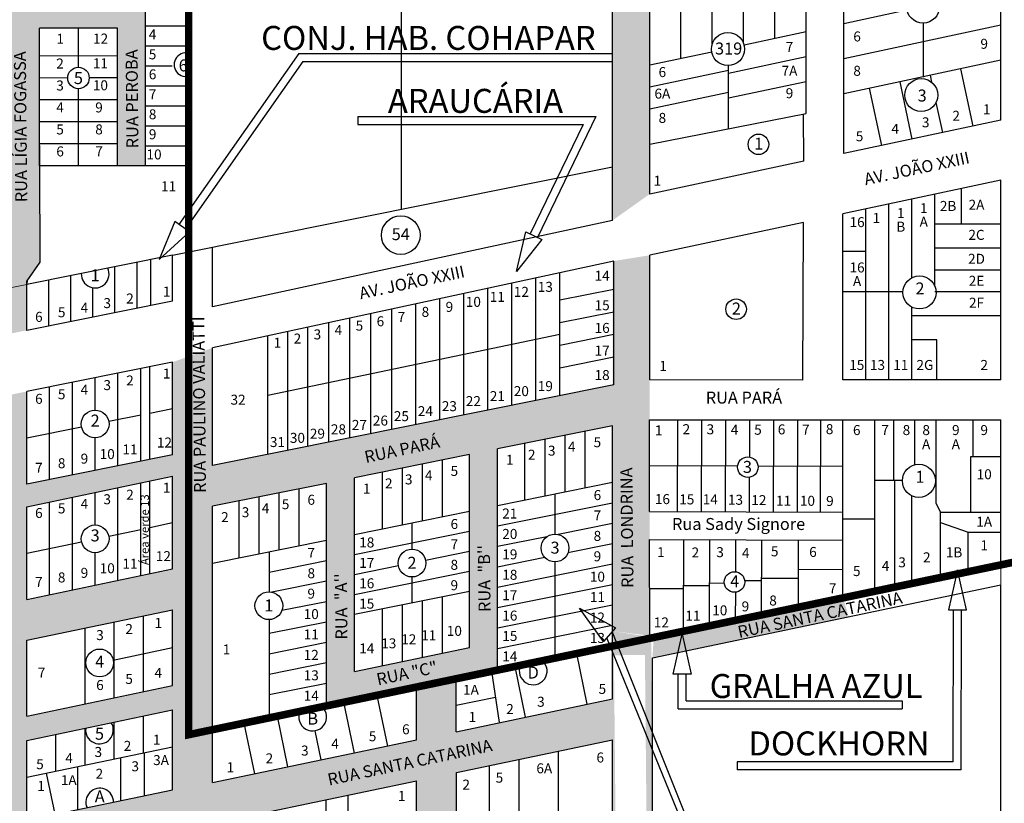
# Model space of a CAD drawing. Units: millimetres. Extents: x -5552 to 21035, y -19515 to -14753.
# Drawn here: x 16651 to 17144, y -17324 to -16932 of the extents above; entities that cross this region are included whole.
import ezdxf
from ezdxf.enums import TextEntityAlignment as Align
from ezdxf.lldxf.tags import DXFTag

# ---------------------------------------------------------------- set-up
doc = ezdxf.new("R2010")
doc.units = ezdxf.units.MM
doc.linetypes.add('CENTER', pattern=[50.8, 31.75, -6.35, 6.35, -6.35])
doc.linetypes.add('CONTÍNUO', pattern=[0])
for name, color, linetype in [('001pena01cor007', 30, 'Continuous'), ('3', 3, 'Continuous'), ('LOCAL_LOTEAM', 10, 'Continuous'), ('LOTES', 1, 'Continuous'), ('Quadras', 2, 'CONTÍNUO'), ('TEXTO LOTEAMENTO', 2, 'Continuous'), ('TEXTO LOTES', 2, 'CONTÍNUO'), ('TEXTO QUADRAS', 2, 'CONTÍNUO'), ('TEXTO RUAS', 2, 'Continuous'), ('VALOR_6', 106, 'Continuous'), ('VALOR_7', 180, 'Continuous'), ('VALOR_8', 130, 'Continuous')]:
    doc.layers.add(name, color=color, linetype=linetype)
doc.styles.add('NORMAL', font='Arial')
doc.styles.get("Standard").update_dxf_attribs({"font": 'arial.ttf'})
tags = doc.linetypes.add('Tracejado', pattern=[25, 15, -10]).pattern_tags.tags
tags[6:7] = [DXFTag(74, 4), DXFTag(75, 0), DXFTag(340, '0'), DXFTag(46, 1.0), DXFTag(50, 0.0), DXFTag(44, 0.0), DXFTag(45, 0.0)]
tags[4:5] = [DXFTag(74, 4), DXFTag(75, 0), DXFTag(340, '0'), DXFTag(46, 1.0), DXFTag(50, 0.0), DXFTag(44, 0.0), DXFTag(45, 0.0)]

msp = doc.modelspace()

# ---------------------------------------------------------------- hatches: boundary and pattern name
at = {"layer": 'VALOR_6', "lineweight": 5}
h = msp.add_hatch(color=256, dxfattribs=at)
h.paths.add_polyline_path([(17281.83, -16981.84), (17261.83, -16981.84), (17261.83, -17471.84), (17281.83, -17471.84)])
h.paths.add_polyline_path([(17064.04, -17022.51), (17167.03, -17000.62), (17163.17, -16982.49), (17060.19, -17004.38)], flags=9)
h.paths.add_polyline_path([(17152.09, -16981.84), (17151.83, -17200.41), (17151.83, -17471.84), (17161.83, -17471.84), (17161.83, -16981.84)])
at = {"layer": 'VALOR_8', "lineweight": 5}
h = msp.add_hatch(color=256, dxfattribs=at)
h.paths.add_polyline_path([(16966.13, -17049.51), (16948.18, -17052.39), (16947.53, -17052.53), (16947.53, -17058.7), (16966.13, -17058.7)])
h.paths.add_polyline_path([(16947.53, -17032.06), (16966.13, -17018.85), (16966.13, -16733.88), (16947.53, -16737.85)])
h = msp.add_hatch(color=256, dxfattribs=at)
h.dxf.hatch_style = 1
h.paths.add_polyline_path([(16660.52, -16817), (16640.52, -16822.05), (16640.73, -17028.49), (16604.73, -17028.52), (16604.53, -16831.13), (16590.54, -16834.66), (16590.74, -17040.54), (16554.74, -17040.57), (16554.55, -16843.73), (16548.75, -16843.73), (16548.75, -17085.41), (16554.43, -17084.27), (16554.76, -17054.57), (16554.76, -17054.57), (16604.76, -17054.52), (16604.74, -17042.52), (16640.74, -17042.49), (16640.75, -17046.71), (16634.29, -17055.98), (16634.3, -17068.2), (16654.27, -17064.18), (16654.75, -17061.6), (16660.75, -17052.97), (16660.64, -16935.77), (16699.64, -16935.73), (16699.71, -17004.73), (16713.71, -17004.71), (16713.61, -16907.71), (16699.61, -16907.73), (16699.62, -16921.73), (16660.62, -16921.77)])
for points in [[(16947.53, -17237.68), (16966.12, -17240.02), (16966.06, -17131.92), (16966.13, -17111.84), (16966.13, -17058.7), (16947.53, -17058.7)], [(16747.26, -17095.84), (16727.3, -17103.01), (16727.3, -17287.03), (16747.26, -17287.03)], [(16947.53, -17134.9), (16947.53, -17114.5), (16747.26, -17154.79), (16747.26, -17175.2)], [(16727.3, -17160.19), (16727.3, -17149.39), (16654.27, -17164.08), (16654.27, -17175.46)], [(17065.74, -17230.45), (17062.83, -17220.82), (16968.1, -17240.41), (16967.53, -17250.98)], [(16818.27, -17257.89), (16804.27, -17275.12), (16869.26, -17261.53), (16889.9, -17257.21), (16875.9, -17245.84)]]:
    msp.add_hatch(color=256, dxfattribs=at).paths.add_polyline_path(points)
h = msp.add_hatch(color=256, dxfattribs=at)
h.paths.add_polyline_path([(16634.31, -17091.12), (16654.27, -17087.1), (16654.27, -17064.18), (16634.31, -17068.2)])
h.paths.add_polyline_path([(16634.31, -17168.1), (16654.27, -17164.08), (16654.27, -17117.7), (16634.31, -17121.72)])
h.paths.add_polyline_path([(16634.31, -17226), (16654.27, -17221.83), (16654.27, -17175.46), (16634.31, -17179.56)])
h.paths.add_polyline_path([(16480.78, -17213.63), (16645.94, -17178.53), (16642.72, -17163.34), (16477.55, -17198.45)], flags=9)
h = msp.add_hatch(color=256, dxfattribs=at)
h.paths.add_polyline_path([(16727.3, -17317.11), (16747.26, -17313.53), (16747.26, -17287.03), (16736.3, -17289.33), (16736.3, -17101.2), (16727.3, -17103.01)])
h.paths.add_polyline_path([(16746.46, -17467.84), (16744.77, -17292.31), (16729.25, -17292.46), (16730.93, -17467.99)], flags=9)
h = msp.add_hatch(color=256, dxfattribs=at)
h.paths.add_polyline_path([(16889.9, -17146.5), (16875.9, -17149.32), (16875.9, -17245.84), (16889.9, -17257.21)])
h.paths.add_polyline_path([(16804.27, -17275.12), (16818.27, -17257.89), (16818.27, -17160.91), (16804.27, -17163.73)])
h = msp.add_hatch(color=256, dxfattribs=at)
h.paths.add_polyline_path([(16654.27, -17242.23), (16634.31, -17246.4), (16634.31, -17296.6), (16654.27, -17292.43)])
h.paths.add_polyline_path([(16554.43, -17184.17), (16554.43, -17196.31), (16654.27, -17175.46), (16654.27, -17164.08)])
h = msp.add_hatch(color=256, dxfattribs=at)
h.paths.add_polyline_path([(16654.27, -17242.23), (16727.3, -17226.96), (16727.3, -17206.56), (16654.27, -17221.83), (16634.31, -17226), (16554.43, -17242.7), (16554.43, -17262.72)])
h.paths.add_polyline_path([(16727.3, -17277.16), (16727.3, -17264.96), (16654.27, -17280.23), (16654.27, -17292.43)])
h.paths.add_polyline_path([(16727.3, -17317.11), (16654.27, -17332.38), (16654.27, -17353.38), (16727.3, -17338.11)])
h.paths.add_polyline_path([(16634.31, -17336.55), (16554.43, -17353.25), (16554.43, -17374.25), (16634.31, -17357.55)])
h.paths.add_polyline_path([(16482.04, -17330.92), (16664, -17292.25), (16660.78, -17277.06), (16478.82, -17315.74)], flags=9)
h = msp.add_hatch(color=256, dxfattribs=at)
h.paths.add_polyline_path([(16966.9, -17240.66), (16947.53, -17237.68), (16947.53, -17245.16), (16947.53, -17370.16), (16967.53, -17365.98)])
h.paths.add_polyline_path([(16964.83, -17364.89), (16963.72, -17249.61), (16948.2, -17249.76), (16949.31, -17365.04)], flags=16)
h = msp.add_hatch(color=256, dxfattribs=at)
h.paths.add_polyline_path([(16849.36, -17312.59), (16849.36, -17412.59), (16869.33, -17418.62), (16869.27, -17288.03), (16869.26, -17288.03), (16869.26, -17261.53), (16849.36, -17265.69)])
h.paths.add_polyline_path([(16869.12, -17411.98), (16867.88, -17282.72), (16852.36, -17282.87), (16853.6, -17412.13)], flags=24)
h = msp.add_hatch(color=256, dxfattribs=at)
h.paths.add_polyline_path([(16947.53, -17292.06), (16947.53, -17271.66), (16869.27, -17288.03), (16869.28, -17308.42)])
h.paths.add_polyline_path([(16849.36, -17312.59), (16849.36, -17292.19), (16747.26, -17313.53), (16747.26, -17333.93)])
h.paths.add_polyline_path([(16869.33, -17418.62), (16849.36, -17412.59), (16747.26, -17433.93), (16747.26, -17444.13)])
h = msp.add_hatch(color=256, dxfattribs=at)
h.paths.add_polyline_path([(16634.31, -17477.95), (16654.27, -17473.78), (16654.27, -17292.43), (16634.31, -17296.6), (16634.31, -17336.55)])
h.paths.add_polyline_path([(16651.87, -17471.25), (16650.46, -17324.9), (16634.94, -17325.05), (16636.35, -17471.4)], flags=24)
h = msp.add_hatch(color=256, dxfattribs=at)
h.paths.add_polyline_path([(16727.3, -17558.51), (16747.26, -17554.33), (16747.26, -17313.53), (16727.3, -17317.11), (16727.3, -17458.51)])
h.paths.add_polyline_path([(16746.46, -17467.84), (16744.77, -17292.31), (16729.25, -17292.46), (16730.93, -17467.99)], flags=9)

# ---------------------------------------------------------------- linework, layer by layer
at = {"layer": '001pena01cor007', "linetype": 'Tracejado', "const_width": 3.8}
msp.add_lwpolyline([(16735.3, -16776.49), (16735.3, -17289.54), (17151.83, -17202.45), (17151.83, -18591.84), (17645.83, -18591.84), (17645.83, -18811.91), (17362.33, -18811.91), (17360, -19018.05)], dxfattribs=at)
at = {"layer": '001pena01cor007', "linetype": 'CENTER'}
for points, knots in [([(15103.47, -17182.56), (15336.55, -17125.65), (15569.63, -17068.74), (15802.71, -17011.83), (16183.11, -16915.83), (16563.51, -16819.84), (16943.91, -16723.84), (16952.08, -16721.93), (16960.26, -16720.01), (16968.43, -16718.09), (16994.3, -16712.56), (17020.16, -16707.04), (17046.03, -16701.51), (17051.42, -16700.51), (17056.81, -16699.51), (17062.21, -16698.51), (17089.23, -16692.8), (17116.26, -16687.1), (17143.29, -16681.39), (17182.06, -16675.75), (17220.84, -16670.11), (17259.62, -16664.48), (17310.68, -16659.59), (17361.75, -16654.7), (17412.81, -16649.81), (17412.99, -16649.8), (17413.18, -16649.79), (17434.15, -16648.62), (17454.99, -16647.77), (17517.55, -16645.79), (17559.37, -16645.22), (17611.82, -16644.08), (17622.45, -16643.83), (17643.7, -16643.26), (17654.32, -16642.95), (17686.17, -16641.93), (17707.4, -16641.16), (17771.05, -16638.73), (17813.46, -16636.94), (17870.85, -16634.86), (17885.84, -16634.35), (17915.83, -16633.39), (17930.83, -16632.94), (17975.83, -16631.65), (18005.84, -16630.85), (18056.36, -16629.47), (18076.87, -16628.89), (18102.2, -16628.13), (18107.02, -16627.98), (18111.83, -16627.83)], [0, 0, 0, 0, 1, 1, 1, 2, 2, 2, 3, 3, 3, 4, 4, 4, 5, 5, 5, 6, 6, 6, 7, 7, 7, 8, 8, 8, 8.555741, 8.555741, 71.239913, 71.239913, 196.608258, 196.608258, 228.44929, 228.44929, 260.290322, 260.290322, 323.972385, 323.972385, 451.336513, 451.336513, 496.367317, 496.367317, 541.398121, 541.398121, 631.459729, 631.459729, 692.997455, 692.997455, 707.453052, 707.453052, 707.453052, 707.453052]), ([(15270.04, -17108.46), (15393.83, -17078.23), (15517.62, -17047.99), (15641.4, -17017.75), (15692.64, -17005.23), (15743.87, -16992.72), (15795.11, -16980.2), (16175.53, -16884.2), (16555.96, -16788.2), (16936.39, -16692.19), (16944.7, -16690.24), (16953.01, -16688.29), (16961.31, -16686.34), (16974.36, -16683.56), (16987.41, -16680.77), (17000.45, -16677.98), (17013.52, -16675.19), (17026.6, -16672.4), (17039.67, -16669.61), (17045.07, -16668.6), (17050.48, -16667.6), (17055.88, -16666.6), (17083.23, -16660.84), (17110.57, -16655.08), (17137.92, -16649.32), (17189.34, -16641.79), (17241.02, -16634.21), (17306.43, -16626.64), (17319.79, -16625.19), (17345.68, -16622.65), (17358.21, -16621.53), (17380.96, -16619.75), (17391.17, -16619.05), (17411.58, -16617.8), (17421.77, -16617.26), (17453.43, -16615.79), (17474.87, -16615.07), (17512.09, -16614.1), (17527.9, -16613.76), (17557.13, -16613.18), (17570.56, -16612.93), (17594.01, -16612.46), (17604.04, -16612.25), (17626.44, -16611.72), (17638.81, -16611.39), (17681.06, -16610.12), (17710.95, -16609.02), (17760.98, -16607.07), (17781.09, -16606.26), (17817.75, -16604.81), (17834.29, -16604.17), (17863.3, -16603.11), (17875.76, -16602.67), (17900.67, -16601.85), (17913.13, -16601.46), (17954.82, -16600.22), (17984.05, -16599.43), (18036.66, -16598), (18060.06, -16597.36), (18092.91, -16596.4), (18102.37, -16596.11), (18111.83, -16595.82)], [0, 0, 0, 0, 1, 1, 1, 2, 2, 2, 3, 3, 3, 4, 4, 4, 5, 5, 5, 6, 6, 6, 7, 7, 7, 8, 8, 8, 163.681133, 163.681133, 203.54867, 203.54867, 240.773893, 240.773893, 271.031924, 271.031924, 301.289956, 301.289956, 365.096603, 365.096603, 412.314139, 412.314139, 452.602607, 452.602607, 482.761729, 482.761729, 520.077249, 520.077249, 610.056857, 610.056857, 670.458343, 670.458343, 720.061502, 720.061502, 757.355675, 757.355675, 794.649847, 794.649847, 882.280396, 882.280396, 952.559713, 952.559713, 981.017058, 981.017058, 981.017058, 981.017058])]:
    msp.add_open_spline(points, degree=3, knots=knots, dxfattribs=at)
for p in [(17063.76, -17220.63), (17063.78, -17220.82), (16993.4, -17235.13), (16966.12, -17240.82)]:
    msp.add_point(p, dxfattribs=at)
at = {"layer": '3'}
for p, q in [((16947.53, -17032.06), (16947.53, -16737.85)), ((16841.91, -17026.43), (16841.91, -16764.51)), ((16736.56, -17047.63), (16734.99, -16791.49)), ((17141.83, -16981.84), (17141.83, -16881.84)), ((17063.23, -16998.63), (17063.23, -16898.63)), ((16713.71, -17004.71), (16713.61, -16904.71)), ((17044.36, -16978.6), (17044.36, -16902.66)), ((16966.14, -17018.84), (16966.16, -16919.37)), ((16699.64, -16935.73), (16660.64, -16935.77)), ((16660.71, -17004.77), (16660.64, -16935.77)), ((16699.71, -17004.73), (16699.64, -16935.73)), ((17141.83, -16951.84), (17063.23, -16968.63)), ((16966.14, -16993.83), (17044.36, -16978.6)), ((17043.23, -17002.47), (17043.18, -16978.83)), ((17141.83, -16981.84), (17063.23, -16998.63)), ((16736.3, -17004.69), (16660.71, -17004.77)), ((16660.71, -17004.77), (16660.75, -17052.97)), ((17043.23, -17002.47), (16966.14, -17018.84)), ((16727.3, -17049.49), (16947.53, -17005.18)), ((17141.83, -17011.84), (17062.83, -17028.72)), ((17141.83, -17111.84), (17141.83, -17011.84)), ((17062.83, -17111.84), (17062.83, -17028.72)), ((16947.53, -17032.06), (16747.26, -17075.38)), ((17043.12, -17033.17), (16966.14, -17049.51)), ((17042.83, -17112.12), (17043.12, -17033.17)), ((16727.3, -17072.41), (16727.3, -17049.49)), ((16747.26, -17075.38), (16747.26, -17045.47)), ((16966.13, -17111.84), (16966.14, -17049.51)), ((16660.75, -17052.97), (16654.27, -17062.28)), ((16948.18, -17052.39), (16747.26, -17095.84)), ((16948.18, -17114.37), (16948.18, -17052.39)), ((16654.27, -17064.18), (16654.27, -17062.28)), ((16654.27, -17087.1), (16654.27, -17064.18)), ((16727.3, -17072.41), (16654.27, -17087.1)), ((16747.26, -17154.79), (16747.26, -17095.84)), ((16727.3, -17103.01), (16654.27, -17117.7)), ((16727.3, -17149.39), (16727.3, -17103.01)), ((17042.83, -17112.12), (16966.13, -17111.84)), ((17141.83, -17111.84), (17062.83, -17111.84)), ((16654.27, -17164.08), (16654.27, -17117.7)), ((16948.18, -17114.37), (16747.26, -17154.79)), ((16966.06, -17131.84), (17141.83, -17131.84)), ((16966.09, -17177.77), (16966.06, -17131.84)), ((17062.83, -17220.82), (17062.83, -17131.84)), ((17141.83, -17204.3), (17141.83, -17131.84)), ((16947.53, -17134.9), (16889.9, -17146.5)), ((16947.53, -17271.66), (16947.53, -17134.9)), ((16889.9, -17257.21), (16889.9, -17146.5)), ((16727.3, -17149.39), (16654.27, -17164.08)), ((16875.9, -17149.32), (16818.27, -17160.91)), ((16875.9, -17245.84), (16875.9, -17149.32)), ((16654.27, -17175.46), (16727.3, -17160.19)), ((16727.3, -17206.56), (16727.3, -17160.19)), ((16818.27, -17257.89), (16818.27, -17160.91)), ((16804.27, -17163.73), (16747.26, -17175.2)), ((16804.27, -17275.12), (16804.27, -17163.73)), ((16654.27, -17221.83), (16654.27, -17175.46)), ((16747.26, -17313.53), (16747.26, -17175.2)), ((16966.09, -17177.77), (17062.83, -17178.17)), ((16966.09, -17191.77), (17062.83, -17192.17)), ((16966.12, -17240.02), (16966.09, -17191.77)), ((16654.27, -17221.83), (16727.3, -17206.56)), ((17062.83, -17220.82), (17141.83, -17204.3)), ((16967.53, -17250.98), (17141.83, -17214.54)), ((17141.83, -17471.84), (17141.83, -17214.54)), ((16966.9, -17240.66), (17063.76, -17220.63)), ((16654.27, -17242.23), (16727.3, -17226.96)), ((16727.3, -17264.96), (16727.3, -17226.96)), ((16966.12, -17240.02), (16966.9, -17240.66)), ((16654.27, -17280.23), (16654.27, -17242.23)), ((16818.27, -17257.89), (16875.9, -17245.84)), ((16869.26, -17261.53), (16947.53, -17245.16)), ((16967.53, -17365.98), (16967.53, -17250.98)), ((16654.27, -17280.23), (16727.3, -17264.96)), ((16747.26, -17287.03), (16849.36, -17265.69)), ((16849.36, -17292.19), (16849.36, -17265.69)), ((16869.26, -17288.03), (16869.26, -17261.53)), ((16869.26, -17288.03), (16947.53, -17271.66)), ((16654.27, -17292.43), (16727.3, -17277.16)), ((16727.3, -17317.11), (16727.3, -17277.16)), ((16654.27, -17332.38), (16654.27, -17292.43)), ((16654.27, -17310.88), (16727.3, -17295.61)), ((16747.26, -17313.53), (16849.36, -17292.19)), ((16869.33, -17308.42), (16947.53, -17292.06)), ((16947.53, -17370.16), (16947.53, -17292.06)), ((16869.33, -17418.62), (16869.33, -17308.42)), ((16747.26, -17333.93), (16849.36, -17312.59)), ((16849.36, -17412.59), (16849.36, -17312.59)), ((16654.27, -17332.38), (16727.3, -17317.11))]:
    msp.add_line(p, q, dxfattribs=at)
at = {"layer": 'LOCAL_LOTEAM'}
for p, q in [((16790.39, -16948.49), (16730.38, -17034.05)), ((16790.39, -16948.49), (16947.32, -16948.49)), ((16947.32, -16948.49), (16947.32, -16952.49)), ((16792.47, -16952.49), (16733.65, -17036.35)), ((16792.47, -16952.49), (16947.32, -16952.49)), ((16819.95, -16980), (16939.13, -16980)), ((16819.95, -16980), (16819.95, -16984)), ((16939.13, -16980), (16909.88, -17040.58)), ((16819.95, -16984), (16932.76, -16984)), ((16932.76, -16984), (16906.28, -17038.84)), ((16728.33, -17032.62), (16720.53, -17051.58)), ((16735.7, -17037.79), (16728.33, -17032.62)), ((16720.53, -17051.58), (16735.7, -17037.79)), ((16899.38, -17057.72), (16904.03, -17037.75)), ((16904.03, -17037.75), (16912.13, -17041.67)), ((16912.13, -17041.67), (16899.38, -17057.72)), ((17120.18, -17207.02), (17115.68, -17227.02)), ((17124.68, -17227.02), (17120.18, -17207.02)), ((16943.06, -17242.84), (16931.01, -17226.26)), ((16931.01, -17226.26), (16949, -17236.08)), ((17115.68, -17227.02), (17124.68, -17227.02)), ((17118.02, -17303.2), (17118.18, -17227.02)), ((17122.02, -17307.2), (17122.18, -17227.02)), ((16949, -17236.08), (16943.06, -17242.84)), ((16989.26, -17350.48), (16944.71, -17240.97)), ((16990.77, -17346.48), (16947.35, -17237.96)), ((16977.85, -17259.22), (16982.35, -17239.22)), ((16982.35, -17239.22), (16986.85, -17259.22)), ((16986.85, -17259.22), (16977.85, -17259.22)), ((16980.35, -17276.55), (16980.35, -17259.22)), ((16984.35, -17272.55), (16984.35, -17259.22)), ((16984.35, -17272.55), (17092.48, -17272.55)), ((17092.48, -17272.55), (17092.48, -17276.55)), ((16980.35, -17276.55), (17092.48, -17276.55)), ((17009.89, -17303.2), (17009.89, -17307.2)), ((17118.02, -17303.2), (17009.89, -17303.2)), ((17122.02, -17307.2), (17009.89, -17307.2))]:
    msp.add_line(p, q, dxfattribs=at)
at = {"layer": 'LOTES'}
for p, q in [((17028.71, -16941.01), (17028.71, -16906.01)), ((17013.07, -16943.4), (17013.07, -16909.35)), ((16981.77, -16951.04), (16981.77, -16916.04)), ((16997.42, -16943.72), (16997.42, -16912.69)), ((17094.89, -16926.87), (17063.23, -16933.63)), ((16680.16, -16955.38), (16680.14, -16935.75)), ((16713.64, -16934.71), (16735.16, -16934.69)), ((17141.83, -16934.34), (17063.23, -16951.13)), ((17103.1, -16960.32), (17103.1, -16933.24)), ((17044.36, -16937.66), (17013.34, -16944.29)), ((16713.65, -16944.71), (16735.17, -16944.69)), ((16699.65, -16949.73), (16660.65, -16949.77)), ((16997.16, -16947.75), (16966.13, -16954.38)), ((17044.36, -16950.16), (17005.63, -16958.44)), ((16713.66, -16954.71), (16727.01, -16954.7)), ((17005.63, -16986.14), (17005.63, -16954.52)), ((16674.79, -16960.75), (16660.66, -16960.77)), ((16699.66, -16960.73), (16685.53, -16960.74)), ((17005.63, -16956.94), (16966.13, -16965.38)), ((17106.5, -16959.38), (17107.25, -16962.87)), ((17121.78, -16956.12), (17127.91, -16984.82)), ((16713.67, -16964.71), (16735.19, -16964.69)), ((17044.36, -16962.66), (17005.63, -16970.94)), ((17091.25, -16962.64), (17097.38, -16991.34)), ((16680.21, -17004.75), (16680.17, -16966.12)), ((17005.63, -16967.94), (16966.13, -16976.38)), ((17075.99, -16965.9), (17082.12, -16994.6)), ((16699.67, -16971.73), (16660.67, -16971.77)), ((16713.68, -16974.71), (16735.2, -16974.69)), ((17109.43, -16973.08), (17112.63, -16988.08)), ((16699.68, -16982.73), (16660.68, -16982.77)), ((16713.69, -16984.71), (16735.21, -16984.69)), ((16699.7, -16993.73), (16660.7, -16993.77)), ((16713.7, -16994.71), (16735.22, -16994.69)), ((17108.83, -17065.01), (17108.83, -17018.89)), ((17122.23, -17033.91), (17122.23, -17016.03)), ((17085.83, -17111.84), (17085.83, -17023.8)), ((17097.33, -17060.8), (17097.33, -17021.35)), ((17074.33, -17111.84), (17074.33, -17026.26)), ((17141.83, -17033.91), (17108.83, -17033.91)), ((16727.3, -17049.49), (16654.27, -17064.18)), ((17074.33, -17047.68), (17062.83, -17047.68)), ((17141.83, -17045.91), (17108.83, -17045.91)), ((16709.47, -17076), (16709.47, -17053.08)), ((16716.37, -17074.61), (16716.37, -17051.69)), ((16698.43, -17078.22), (16698.43, -17055.3)), ((16921.13, -17119.82), (16921.13, -17058.24)), ((17141.83, -17056.91), (17108.83, -17056.91)), ((16665.31, -17084.88), (16665.31, -17061.96)), ((16676.35, -17082.66), (16676.35, -17059.74)), ((16897.11, -17124.65), (16897.11, -17063.44)), ((16909.12, -17122.23), (16909.12, -17060.84)), ((16687.39, -17080.44), (16687.39, -17065.8)), ((16873.09, -17129.48), (16873.09, -17068.63)), ((16885.1, -17127.06), (16885.1, -17066.03)), ((16948.18, -17066.6), (16921.13, -17072.04)), ((17092.9, -17067.84), (17062.83, -17067.84)), ((17141.83, -17067.84), (17108.83, -17067.84)), ((16849.07, -17134.31), (16849.07, -17073.83)), ((16861.08, -17131.9), (16861.08, -17071.23)), ((16826.56, -17138.84), (16826.56, -17078.7)), ((16837.06, -17136.73), (16837.06, -17076.42)), ((16948.18, -17077.93), (16921.13, -17083.37)), ((17097.33, -17111.84), (17097.33, -17075.47)), ((16805.54, -17143.07), (16805.54, -17083.24)), ((16816.05, -17140.96), (16816.05, -17080.97)), ((17141.83, -17079.84), (17097.33, -17079.84)), ((16785.02, -17147.2), (16785.02, -17087.68)), ((16795.03, -17145.19), (16795.03, -17085.52)), ((16775.01, -17119.53), (16921.13, -17089.03)), ((16775.01, -17149.21), (16775.01, -17089.84)), ((16948.18, -17089.26), (16921.13, -17094.7)), ((17109.83, -17091.84), (17097.33, -17091.84)), ((17109.83, -17111.84), (17109.83, -17091.84)), ((16948.18, -17100.59), (16921.13, -17106.03)), ((16699.89, -17154.9), (16699.89, -17108.52)), ((16711.29, -17152.61), (16711.29, -17106.23)), ((16715.89, -17151.68), (16715.89, -17105.3)), ((16677.08, -17159.49), (16677.08, -17113.11)), ((16688.49, -17127.06), (16688.49, -17110.82)), ((16665.68, -17161.79), (16665.68, -17115.41)), ((16715.89, -17128.49), (16727.3, -17126.2)), ((16695.29, -17132.64), (16711.29, -17129.42)), ((16980.06, -17131.83), (16979.87, -17177.83)), ((16992.06, -17131.88), (16991.87, -17177.88)), ((17004.06, -17131.93), (17003.87, -17177.93)), ((17016.06, -17131.98), (17015.99, -17150.51)), ((17028.06, -17132.03), (17027.87, -17178.03)), ((17040.06, -17132.08), (17039.87, -17178.08)), ((17051.56, -17132.12), (17051.37, -17178.12)), ((17078.83, -17217.47), (17078.83, -17131.84)), ((17088.3, -17162.13), (17088.3, -17131.84)), ((17098.8, -17154.44), (17098.8, -17131.84)), ((17109.5, -17173.59), (17109.5, -17131.84)), ((17127.98, -17150.25), (17127.98, -17131.84)), ((16654.27, -17140.89), (16681.68, -17135.38)), ((16933.74, -17166.14), (16933.74, -17137.68)), ((16688.49, -17157.2), (16688.49, -17140.95)), ((16913.7, -17170.17), (16913.7, -17141.71)), ((16923.72, -17168.15), (16923.72, -17139.69)), ((16903.68, -17172.19), (16903.68, -17143.73)), ((16862.14, -17152.08), (16862.14, -17180.62)), ((17126.92, -17150.25), (17141.83, -17150.25)), ((17126.92, -17178.13), (17126.92, -17150.25)), ((16842.13, -17156.11), (16842.13, -17184.64)), ((16852.13, -17154.1), (16852.13, -17182.63)), ((16966.08, -17154.77), (17010.13, -17154.95)), ((17020.36, -17155), (17062.83, -17155.17)), ((16715.89, -17208.94), (16715.89, -17162.57)), ((16832.13, -17158.12), (16832.13, -17186.65)), ((17015.94, -17160.71), (17015.87, -17177.98)), ((17078.83, -17162.13), (17092.6, -17162.13)), ((17088.83, -17215.38), (17088.83, -17162.13)), ((17109.14, -17162.13), (17109.5, -17162.13)), ((16699.89, -17212.29), (16699.89, -17165.92)), ((16711.29, -17209.91), (16711.29, -17163.54)), ((16790.49, -17166.5), (16790.49, -17195.06)), ((16947.53, -17163.36), (16889.9, -17174.96)), ((16677.08, -17217.06), (16677.08, -17170.69)), ((16688.49, -17184.54), (16688.49, -17168.3)), ((16760.43, -17172.55), (16760.43, -17201.11)), ((16770.45, -17170.53), (16770.45, -17199.09)), ((16780.47, -17168.51), (16780.47, -17197.07)), ((16918.72, -17189.11), (16918.72, -17169.16)), ((17097.3, -17213.61), (17097.3, -17169.92)), ((16665.68, -17219.44), (16665.68, -17173.07)), ((16947.53, -17173.58), (16889.9, -17185.18)), ((17111.73, -17178.13), (17109.5, -17173.59)), ((16875.9, -17177.85), (16818.27, -17189.44)), ((17062.83, -17181.54), (17078.83, -17181.54)), ((17111.73, -17210.6), (17111.73, -17178.13)), ((17111.73, -17178.13), (17141.83, -17178.13)), ((16695.28, -17190.07), (16711.29, -17186.73)), ((16715.89, -17185.76), (16727.3, -17183.38)), ((16847.09, -17183.64), (16847.09, -17196.7)), ((16947.53, -17183.8), (16920.27, -17189.29)), ((17111.73, -17183.28), (17125.59, -17188.13)), ((16804.27, -17192.29), (16747.26, -17203.76)), ((16875.9, -17187.85), (16818.27, -17199.44)), ((16914.67, -17190.42), (16889.9, -17195.4)), ((16983.09, -17191.84), (16982.91, -17237.35)), ((16996.09, -17191.89), (16995.92, -17234.66)), ((17009.09, -17191.95), (17009.03, -17207.9)), ((17022.09, -17192), (17021.94, -17229.28)), ((17040.49, -17192.08), (17040.36, -17225.47)), ((17125.59, -17188.13), (17141.83, -17188.13)), ((17125.59, -17207.7), (17125.59, -17188.13)), ((16654.27, -17198.65), (16681.69, -17192.92)), ((16947.53, -17194.02), (16925.21, -17198.51)), ((16688.49, -17214.67), (16688.49, -17198.43)), ((16775.55, -17198.07), (16775.55, -17218.04)), ((16875.9, -17197.85), (16853.9, -17202.28)), ((16913.67, -17200.84), (16889.9, -17205.62)), ((16804.27, -17202.51), (16775.55, -17208.29)), ((16840.28, -17205.01), (16818.27, -17209.44)), ((16947.53, -17204.24), (16889.9, -17215.84)), ((16918.72, -17251.42), (16918.72, -17203)), ((17040.43, -17206.68), (17062.83, -17206.77)), ((16875.9, -17207.85), (16818.27, -17219.44)), ((16847.09, -17210.59), (16847.09, -17223.64)), ((17022.01, -17211.1), (17040.41, -17211.18)), ((16804.27, -17212.73), (16777.01, -17218.21)), ((16947.53, -17214.46), (16889.9, -17226.06)), ((16966.11, -17216.27), (16982.99, -17216.34)), ((16983, -17214.84), (16996, -17214.89)), ((16996, -17213.59), (17003.42, -17213.63)), ((17013.65, -17212.37), (17022.01, -17212.4)), ((16875.9, -17217.85), (16818.27, -17229.44)), ((16862.14, -17220.62), (16862.14, -17248.72)), ((17008.99, -17218.16), (17008.93, -17231.97)), ((16804.27, -17222.95), (16781.95, -17227.44)), ((16832.13, -17226.65), (16832.13, -17254.99)), ((16842.13, -17224.64), (16842.13, -17252.9)), ((16852.13, -17222.63), (16852.13, -17250.81)), ((16947.53, -17224.68), (16889.9, -17236.28)), ((16712.69, -17268.01), (16712.69, -17230.01)), ((16683.48, -17274.12), (16683.48, -17236.12)), ((16698.09, -17271.07), (16698.09, -17233.07)), ((16775.55, -17231.93), (16775.55, -17281.12)), ((16804.27, -17233.17), (16775.55, -17238.95)), ((16947.53, -17234.9), (16889.9, -17246.5)), ((16697.58, -17252.17), (16727.3, -17245.96)), ((16804.27, -17243.39), (16775.55, -17249.17)), ((16934.73, -17274.34), (16929.56, -17248.92)), ((16683.48, -17255.12), (16683.99, -17255.01)), ((16804.27, -17253.61), (16775.55, -17259.39)), ((16903.94, -17280.78), (16898.77, -17255.36)), ((16890.91, -17283.5), (16887.1, -17257.8)), ((16804.27, -17263.83), (16775.55, -17269.61)), ((16829.49, -17269.84), (16834.79, -17295.23)), ((16869.26, -17274.79), (16888.86, -17270.68)), ((16812.85, -17273.32), (16818.15, -17298.71)), ((16712.69, -17298.66), (16712.69, -17280.21)), ((16779.57, -17280.28), (16784.87, -17305.67)), ((16698.09, -17301.72), (16698.09, -17283.27)), ((16762.93, -17283.76), (16768.23, -17309.15)), ((16668.88, -17307.82), (16668.88, -17289.37)), ((16683.48, -17304.77), (16683.48, -17286.32)), ((16798.46, -17287.57), (16801.51, -17302.19)), ((16713.18, -17320.06), (16713.18, -17298.56)), ((16920.52, -17339.31), (16920.52, -17297.71)), ((16679.9, -17327.02), (16679.9, -17305.52)), ((16701.43, -17322.52), (16701.43, -17301.02)), ((16885.97, -17383.04), (16885.97, -17304.94)), ((16900.71, -17336.51), (16900.71, -17301.85)), ((16668.46, -17329.41), (16664.15, -17308.81)), ((16815.1, -17419.75), (16815.1, -17319.75)), ((16804.18, -17369.55), (16804.18, -17322.03))]:
    msp.add_line(p, q, dxfattribs=at)
at = {"layer": 'Quadras'}
msp.add_line((16966.14, -17018.84), (16966.14, -16993.83), dxfattribs=at)
at = {"layer": 'TEXTO QUADRAS'}
for centre, radius in [((17102.94, -16924.97), 8.28), ((17005.3, -16946.26), 8.28), ((16680.16, -16960.75), 5.37), ((17102.06, -16969.32), 8.28), ((17020.54, -16993.99), 5.15), ((16841.5, -17039.44), 9.68), ((17101.17, -17068.13), 8.28), ((17009.38, -17076.53), 5.15), ((16688.49, -17134.01), 6.95), ((17015.24, -17155.61), 5.15), ((17100.87, -17162.45), 8.28), ((16688.49, -17191.49), 6.95), ((16918.72, -17196.06), 6.95), ((16847.09, -17203.64), 6.95), ((17008.57, -17213.1), 5.15), ((16775.46, -17224.98), 6.95), ((16690.79, -17253.59), 6.95)]:
    msp.add_circle(centre, radius, dxfattribs=at)
for centre, radius, start, end in [((16734, -16954.1), 5.98, 68.4376, 291.6763), ((16688.49, -17058.94), 6.95, 177.9299, 24.8207), ((16907.79, -17257.62), 6.95, 156.0309, 47.5869), ((16797.41, -17280.7), 6.95, 156.0309, 47.5869), ((16690.66, -17287.19), 6.95, 172.3275, 31.2903), ((16690.79, -17323.28), 6.95, 359.9036, 203.7142)]:
    msp.add_arc(centre, radius, start, end, dxfattribs=at)
at = {"layer": 'VALOR_7', "lineweight": 5}
msp.add_line((17141.83, -17201.24), (17141.83, -17214.54), dxfattribs=at)
at = {"layer": 'VALOR_8', "lineweight": 5}
msp.add_lwpolyline([(16548.75, -17085.41), (16554.43, -17084.27), (16554.76, -17054.57), (16604.76, -17054.52), (16604.74, -17042.52), (16640.74, -17042.49), (16640.75, -17046.71), (16634.29, -17055.98), (16634.3, -17068.2), (16654.27, -17064.18), (16654.75, -17061.6), (16660.75, -17052.97), (16660.64, -16935.77), (16699.64, -16935.73), (16699.71, -17004.73), (16713.71, -17004.71), (16713.61, -16907.71)], dxfattribs=at)

# ---------------------------------------------------------------- texts
at = {"layer": 'TEXTO LOTEAMENTO'}
for s, p in [('CONJ. HAB. COHAPAR', (16855.31, -16946.7)), ('ARAUCÁRIA', (16878.88, -16978.21)), ('GRALHA AZUL', (17049.41, -17271.18)), ('DOCKHORN', (17060.89, -17299.91))]:
    msp.add_text(s, height=12, dxfattribs=at).set_placement(p, align=Align.CENTER)
at = {"layer": 'TEXTO LOTES'}
for s, p in [('1', (16669.11, -16943.65)), ('12', (16687.44, -16943.53)), ('4', (16715.33, -16941.43)), ('2', (16669.02, -16956.02)), ('11', (16687.34, -16955.9)), ('5', (16715.34, -16951.43)), ('6', (16715.35, -16961.43)), ('3', (16669.03, -16967.02)), ('10', (16687.35, -16966.9)), ('7', (16715.36, -16971.43)), ('4', (16669.04, -16978.02)), ('9', (16688.54, -16978)), ('8', (16715.37, -16981.43)), ('5', (16669.05, -16989.02)), ('8', (16688.55, -16989)), ('9', (16715.38, -16991.43)), ('6', (16669.06, -17000.02)), ('7', (16688.56, -17000)), ('10', (16714.2, -17001.53)), ('11', (16721.46, -17017.47))]:
    msp.add_text(s, height=5, dxfattribs=at).set_placement(p)
for s, p in [('6', (17069.93, -16942.46)), ('9', (17133.56, -16946.15)), ('7', (17036.09, -16947.72)), ('6', (16972.45, -16960.3)), ('7A', (17036.09, -16959.64)), ('8', (17069.93, -16959.66)), ('6A', (16972.45, -16971.08)), ('9', (17036.09, -16970.88)), ('1', (17134.79, -16978.93)), ('8', (16972.45, -16983.23)), ('3', (17104.26, -16985.45)), ('2', (17119.52, -16982.19)), ('4', (17089, -16988.71)), ('5', (17071.16, -16992.43)), ('1', (16969.93, -17014.69)), ('1', (17103.31, -17028.43)), ('2B', (17115.5, -17027.33)), ('2A', (17129.71, -17026.73)), ('1', (17079.54, -17033.35)), ('1', (17091.81, -17030.89)), ('16', (17069.93, -17035.42)), ('B', (17091.81, -17037.71)), ('A', (17103.31, -17035.26)), ('2C', (17129.71, -17041.79)), ('2D', (17129.71, -17053.79)), ('16', (17069.93, -17058.12)), ('14', (16942.3, -17062.26)), ('13', (16913.86, -17067.82)), ('A', (17069.93, -17064.94)), ('2E', (17129.71, -17064.79)), ('2', (16705.94, -17073.67)), ('1', (16724.28, -17070.19)), ('11', (16889.84, -17072.83)), ('12', (16901.85, -17070.33)), ('4', (16683.13, -17078.25)), ('3', (16694.54, -17075.96)), ('9', (16865.83, -17077.85)), ('10', (16877.83, -17075.34)), ('15', (16942.3, -17077.03)), ('2F', (17129.71, -17075.78)), ('6', (16660.33, -17082.84)), ('5', (16671.73, -17080.55)), ('7', (16841.81, -17082.86)), ('8', (16853.82, -17080.35)), ('5', (16820.79, -17087.25)), ('6', (16831.3, -17085.05)), ('16', (16942.3, -17088.39)), ('2', (16789.76, -17093.72)), ('3', (16799.77, -17091.63)), ('4', (16810.28, -17089.44)), ('1', (16779.75, -17095.81)), ('17', (16942.3, -17099.74)), ('1', (16972.83, -17107.4)), ('15', (17069.76, -17106.94)), ('13', (17080.13, -17106.94)), ('11', (17091.79, -17106.94)), ('2G', (17103.88, -17106.94)), ('2', (17133.56, -17106.94)), ('1', (16724.28, -17111.22)), ('18', (16942.3, -17111.97)), ('3', (16694.54, -17117)), ('2', (16705.94, -17114.7)), ('19', (16913.86, -17117.52)), ('5', (16671.73, -17121.59)), ('4', (16683.13, -17119.29)), ('21', (16889.84, -17122.54)), ('20', (16901.85, -17120.03)), ('6', (16660.33, -17123.88)), ('32', (16760.05, -17124.32)), ('23', (16865.83, -17127.55)), ('22', (16877.83, -17125.04)), ('25', (16841.81, -17132.56)), ('24', (16853.82, -17130.06)), ('27', (16820.79, -17136.95)), ('26', (16831.3, -17134.76)), ('29', (16799.77, -17141.34)), ('28', (16810.28, -17139.14)), ('1', (16970.57, -17139.67)), ('2', (16984.47, -17139.09)), ('3', (16996.47, -17139.14)), ('4', (17008.6, -17139.34)), ('5', (17020.31, -17139.37)), ('6', (17032.12, -17139.18)), ('7', (17044.29, -17139.28)), ('8', (17056.17, -17139.07)), ('6', (17069.76, -17139.53)), ('7', (17083.93, -17139.53)), ('8', (17094.63, -17139.53)), ('8', (17104.51, -17139.53)), ('9', (17119.36, -17139.53)), ('9', (17133.56, -17139.53)), ('12', (16723.18, -17145.77)), ('31', (16779.75, -17145.52)), ('30', (16789.76, -17143.43)), ('4', (16927.08, -17147.82)), ('5', (16939.92, -17145.6)), ('A', (17104.51, -17146.6)), ('A', (17119.36, -17146.6)), ('10', (16694.54, -17151.54)), ('11', (16705.94, -17149.25)), ('2', (16907.04, -17151.85)), ('3', (16917.06, -17149.83)), ('8', (16671.73, -17156.13)), ('9', (16683.13, -17153.84)), ('1', (16896.08, -17154.42)), ('7', (16660.33, -17158.43)), ('4', (16855.49, -17162.22)), ('5', (16868.32, -17160)), ('10', (17133.56, -17161.66)), ('2', (16835.48, -17166.24)), ('3', (16845.48, -17164.23)), ('2', (16705.94, -17171.87)), ('1', (16724.28, -17168.39)), ('1', (16824.46, -17168.83)), ('6', (16939.93, -17172.07)), ('4', (16683.13, -17176.46)), ('3', (16694.54, -17174.17)), ('5', (16783.83, -17176.64)), ('6', (16796.67, -17174.42)), ('16', (16972.48, -17174.1)), ('15', (16984.67, -17174.24)), ('14', (16996.46, -17174.17)), ('13', (17009.04, -17174.42)), ('12', (17020.75, -17174.61)), ('11', (17033.15, -17174.94)), ('10', (17045.07, -17174.95)), ('9', (17056.32, -17175.04)), ('6', (16660.33, -17181.05)), ('5', (16671.73, -17178.76)), ('3', (16763.79, -17180.67)), ('4', (16773.81, -17178.65)), ('21', (16896.08, -17181.31)), ('7', (16939.93, -17182.29)), ('2', (16753.45, -17183.12)), ('6', (16868.3, -17186.55)), ('1A', (17133.56, -17185.41)), ('20', (16896.08, -17191.53)), ('8', (16939.93, -17192.51)), ('18', (16824.46, -17195.79)), ('7', (16868.3, -17196.77)), ('1', (17133.56, -17197.22)), ('7', (16796.67, -17200.99)), ('19', (16896.08, -17201.75)), ('1', (16971.71, -17200.66)), ('2', (16988.98, -17200.81)), ('3', (17001.33, -17200.65)), ('4', (17014.16, -17201.09)), ('5', (17028.68, -17200.25)), ('6', (17047.83, -17200.56)), ('1B', (17118.49, -17200.72)), ('11', (16705.94, -17206.42)), ('12', (16722.64, -17202.66)), ('17', (16824.46, -17206.01)), ('8', (16868.3, -17206.99)), ('9', (16939.93, -17202.73)), ('3', (17092.47, -17205.75)), ('2', (17104.82, -17203.23)), ('9', (16683.13, -17211.01)), ('10', (16694.54, -17208.71)), ('8', (16796.67, -17211.21)), ('18', (16896.08, -17211.97)), ('5', (17069.76, -17210.12)), ('4', (17084.18, -17207.54)), ('7', (16660.33, -17215.6)), ('8', (16671.73, -17213.3)), ('16', (16824.46, -17216.23)), ('9', (16868.3, -17217.21)), ('10', (16939.93, -17212.95)), ('9', (16796.67, -17221.43)), ('7', (17057.68, -17218.8)), ('15', (16824.46, -17226.45)), ('17', (16896.08, -17222.19)), ('11', (16939.93, -17223.17)), ('8', (17027.86, -17224.85)), ('10', (16796.67, -17231.65)), ('10', (17001.19, -17229.79)), ('9', (17014.02, -17227.8)), ('1', (16720.11, -17236.06)), ('16', (16896.08, -17232.41)), ('12', (16939.93, -17233.39)), ('12', (16971.95, -17235.84)), ('11', (16987.76, -17232.46)), ('2', (16705.5, -17239.12)), ('10', (16868.32, -17240.06)), ('3', (16690.9, -17242.17)), ('11', (16796.67, -17241.87)), ('13', (16835.48, -17246.3)), ('12', (16845.48, -17244.28)), ('11', (16855.49, -17242.27)), ('15', (16896.08, -17242.63)), ('13', (16939.93, -17243.61)), ('1', (16754.27, -17249.37)), ('14', (16824.46, -17248.88)), ('12', (16796.67, -17252.09)), ('14', (16896.08, -17252.85)), ('7', (16661.69, -17261)), ('4', (16720.11, -17261.07)), ('5', (16705.5, -17264.13)), ('13', (16796.67, -17262.31)), ('6', (16690.9, -17267.18)), ('1A', (16876.64, -17269.58)), ('5', (16942.42, -17269.12)), ('14', (16796.67, -17272.53)), ('3', (16911.64, -17275.56)), ('2', (16896.17, -17279.2)), ('1', (16877.31, -17283.14)), ('6', (16844.03, -17289.34)), ('1', (16719.28, -17294.58)), ('5', (16827.39, -17292.82)), ('3', (16690.08, -17300.69)), ('2', (16704.68, -17297.64)), ('3', (16793.46, -17299.98)), ('4', (16808.61, -17296.52)), ('4', (16675.47, -17303.74)), ('3A', (16721.49, -17304.75)), ('2', (16775.71, -17303.88)), ('6', (16941.36, -17303.45)), ('5', (16660.87, -17306.8)), ('3', (16708.57, -17307.86)), ('1', (16756.16, -17308.33)), ('6A', (16913.35, -17308.87)), ('1A', (16675.29, -17314.81)), ('2', (16690.62, -17311.61)), ('5', (16890.88, -17313.57)), ('1', (16661.42, -17317.72)), ('2', (16874.24, -17317.04)), ('1', (16841.98, -17322.69))]:
    msp.add_text(s, height=5, dxfattribs=at).set_placement(p, align=Align.CENTER)
at = {"layer": 'TEXTO QUADRAS'}
for s, p in [('319', (17005.63, -16949)), ('6', (16732.59, -16957.46)), ('5', (16680.13, -16963.8)), ('3', (17102.5, -16972.54)), ('1', (17020.68, -16996.65)), ('54', (16841.5, -17041.95)), ('1', (16688.49, -17062.57)), ('2', (17101.42, -17069.13)), ('2', (17009.52, -17079.19)), ('2', (16688.49, -17135.29)), ('3', (17015.04, -17158.48)), ('1', (17101.42, -17163.42)), ('3', (16688.49, -17192.77)), ('3', (16918.72, -17198.9)), ('2', (16847.09, -17206.48)), ('4', (17008.68, -17215.7)), ('1', (16775.46, -17227.82)), ('4', (16690.79, -17255.96)), ('D', (16907.79, -17261.43)), ('B', (16797.41, -17284.5)), ('5', (16690.66, -17292.06)), ('A', (16690.79, -17323.45))]:
    msp.add_text(s, height=6, dxfattribs=at).set_placement(p, align=Align.CENTER)
at = {"layer": 'TEXTO QUADRAS', "style": 'NORMAL'}
msp.add_text('Área verde 13', height=4.1156, rotation=89.8284, dxfattribs=at).set_placement((16715.37, -17186.91), align=Align.CENTER)
at = {"layer": 'TEXTO RUAS'}
for s, rotation, p in [('RUA LÍGIA FOGASSA', 90.551, (16654.52, -17022.91)), ('RUA PEROBA', 90.551, (16710.19, -16995.96)), ('AV. JOÃO XXIII', 12, (17074.16, -17014.51)), ('AV. JOÃO XXIII', 12, (16821.42, -17071.56)), ('RUA PAULINO VALIATTI', 90.551, (16744.01, -17168.46)), ('RUA PARÁ', 12, (16824.04, -17153.56)), ('RUA  LONDRINA', 90.551, (16958.01, -17216.03)), ('RUA  "B\'\'', 90.551, (16886.45, -17228.08)), ('RUA  "A\'\'', 90.551, (16814.83, -17241.9)), ('RUA SANTA CATARINA', 12, (17010.89, -17241.15)), ('RUA "C"', 12, (16830.07, -17264.89)), ('RUA SANTA CATARINA', 12, (16805.58, -17315.04))]:
    msp.add_text(s, height=6, rotation=rotation, dxfattribs=at).set_placement(p)
for s, p in [('RUA PARÁ', (16994.17, -17123.78)), ('Rua Sady Signore', (16977.27, -17187.05))]:
    msp.add_text(s, height=6, dxfattribs=at).set_placement(p)

doc.saveas('drawing.dxf')
